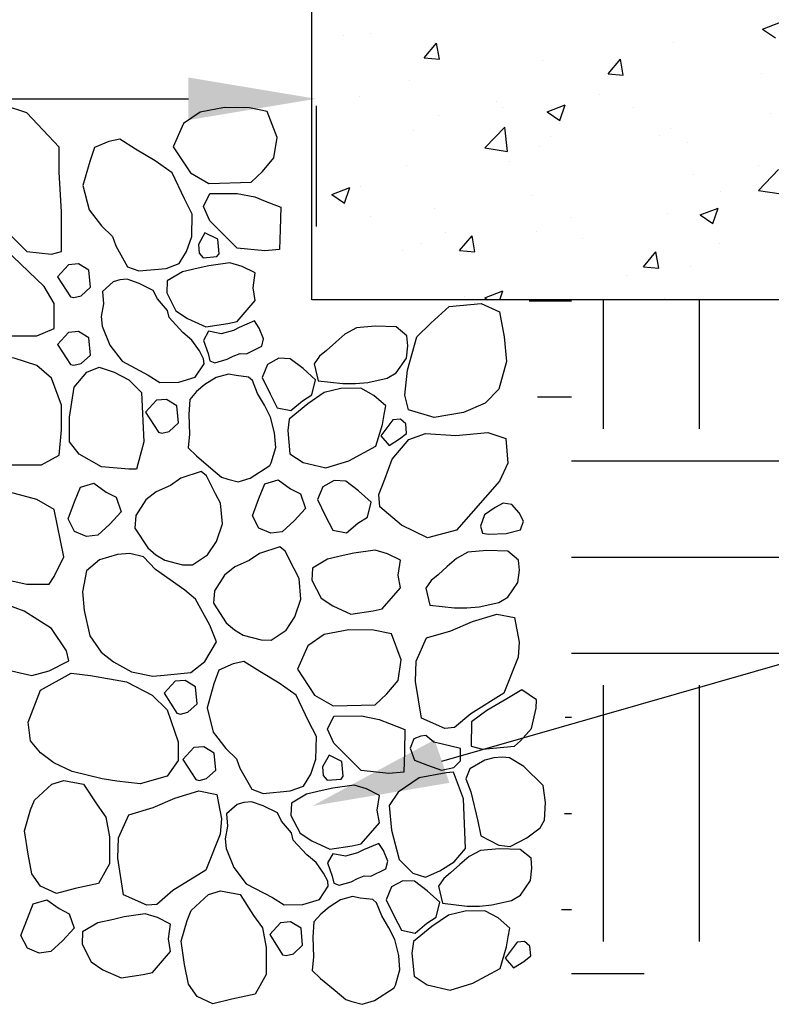
# Model space of a CAD drawing. Extents: x 0 to 222, y -4 to 280.
# Drawn here: x 85 to 103, y 120 to 143 of the extents above; entities that cross this region are included whole.
import ezdxf

# ---------------------------------------------------------------- set-up
doc = ezdxf.new("R2010")
doc.units = 0
doc.header["$LTSCALE"] = 10
doc.header["$MEASUREMENT"] = 0
doc.layers.get('0').update_dxf_attribs({"linetype": 'CONTINUOUS'})
doc.layers.get('Defpoints').update_dxf_attribs({"linetype": 'CONTINUOUS'})
for name, color, linetype in [('CADdetails-1-FINE', 1, 'CONTINUOUS'), ('CADdetails-7-VERYFINE', 7, 'CONTINUOUS'), ('CADdetails-9-EXTRAFINE', 9, 'CONTINUOUS')]:
    doc.layers.add(name, color=color, linetype=linetype)
doc.styles.add('CADdetails-DIMENSIONS', font='ARIALN.TTF', dxfattribs={"height": 2.38})
doc.dimstyles.new('CADdetails-DIM', dxfattribs={"dimtxt": 2.38, "dimasz": 3, "dimexe": 3, "dimexo": 1.5, "dimgap": 1, "dimtad": 1, "dimzin": 0, "dimdsep": 46, "dimtxsty": 'CADdetails-DIMENSIONS', "dimcen": 1, "dimclrd": 256, "dimclre": 256, "dimclrt": 256, "dimadec": 0, "dimazin": 0, "dimtfac": 1, "dimtdec": 4, "dimtofl": 0, "dimtmove": 0, "dimatfit": 3, "dimfxl": 1, "dimtolj": 1, "dimtzin": 0, "dimarcsym": 0})

# ---------------------------------------------------------------- blocks, each defined once
blk = doc.blocks.new('*X0')
at = {"color": 0}
for p, q in [((5.75382, 2.43229), (5.77132, 2.43901)), ((5.75382, 2.43229), (5.76625, 2.42391)), ((5.34523, 2.42572), (5.34523, 2.42572)), ((5.37164, 2.42767), (5.37164, 2.42767)), ((5.42375, 2.40433), (5.4358, 2.41869)), ((5.43868, 2.40302), (5.43579, 2.41869)), ((5.66737, 2.41893), (5.66737, 2.41893)), ((5.42375, 2.40433), (5.43869, 2.40302)), ((5.53901, 2.40133), (5.53901, 2.40133)), ((5.60306, 2.38864), (5.61511, 2.40301)), ((5.618, 2.38734), (5.61511, 2.40301)), ((5.40916, 2.38258), (5.40916, 2.38258)), ((5.60306, 2.38864), (5.618, 2.38734)), ((5.7525, 2.38939), (5.7525, 2.38939)), ((5.36071, 2.36692), (5.36071, 2.36692)), ((5.59461, 2.36861), (5.59461, 2.36861)), ((5.49416, 2.36128), (5.49416, 2.36128)), ((5.49993, 2.35614), (5.49993, 2.35614)), ((5.54376, 2.35166), (5.56127, 2.35838)), ((5.55619, 2.34327), (5.56126, 2.35838)), ((5.62762, 2.35564), (5.62762, 2.35564)), ((5.43735, 2.3479), (5.43735, 2.3479)), ((5.54376, 2.35166), (5.5562, 2.34327)), ((5.76108, 2.35), (5.76108, 2.35)), ((5.48297, 2.31639), (5.50244, 2.33669)), ((5.5052, 2.31294), (5.50243, 2.33669)), ((5.66433, 2.33571), (5.66433, 2.33571)), ((5.41342, 2.33334), (5.41342, 2.33334)), ((5.54688, 2.3277), (5.54688, 2.3277)), ((5.65291, 2.32855), (5.65291, 2.32855)), ((5.48297, 2.31639), (5.5052, 2.31294)), ((5.53597, 2.3181), (5.53597, 2.3181)), ((5.68033, 2.32206), (5.68033, 2.32206)), ((5.40612, 2.29936), (5.40612, 2.29936)), ((5.50711, 2.30353), (5.50711, 2.30353)), ((5.74932, 2.29903), (5.74932, 2.29903)), ((5.74978, 2.27501), (5.76925, 2.29531)), ((5.68674, 2.29079), (5.68674, 2.29079)), ((5.3337, 2.27103), (5.35121, 2.27775)), ((5.34614, 2.26264), (5.35121, 2.27775)), ((5.36132, 2.2785), (5.36132, 2.2785)), ((5.3337, 2.27103), (5.34614, 2.26264)), ((5.52885, 2.27), (5.52885, 2.27)), ((5.71281, 2.27366), (5.71281, 2.27366)), ((5.74978, 2.27501), (5.77201, 2.27156)), ((5.43416, 2.25754), (5.43416, 2.25754)), ((5.69299, 2.25101), (5.71049, 2.25773)), ((5.70542, 2.24262), (5.71049, 2.25773)), ((5.37158, 2.2493), (5.37158, 2.2493)), ((5.56702, 2.24863), (5.56702, 2.24863)), ((5.66129, 2.25248), (5.66129, 2.25248)), ((5.69299, 2.25101), (5.70542, 2.24262)), ((5.44443, 2.2342), (5.44443, 2.2342)), ((5.45843, 2.21628), (5.47049, 2.23065)), ((5.47337, 2.21498), (5.47048, 2.23065)), ((5.53293, 2.23488), (5.53293, 2.23488)), ((5.57788, 2.22856), (5.57788, 2.22856)), ((5.42122, 2.22361), (5.42122, 2.22361)), ((5.71134, 2.22293), (5.71134, 2.22293)), ((5.40308, 2.21614), (5.40308, 2.21614)), ((5.45843, 2.21628), (5.47338, 2.21498)), ((5.63775, 2.20059), (5.6498, 2.21496)), ((5.65269, 2.19929), (5.6498, 2.21496)), ((5.63775, 2.20059), (5.65269, 2.19929)), ((5.68355, 2.20043), (5.68355, 2.20043)), ((5.62097, 2.19219), (5.62097, 2.19219)), ((5.46308, 2.1714), (5.46308, 2.1714)), ((5.48293, 2.17037), (5.50044, 2.17709)), ((5.48293, 2.17037), (5.48604, 2.16827)), ((5.49747, 2.16827), (5.50043, 2.17709)), ((5.65825, 2.16926), (5.65825, 2.16926))]:
    blk.add_line(p, q, dxfattribs=at)
blk = doc.blocks.new('*D2')
at = {"layer": 'CADdetails-7-VERYFINE', "lineweight": -2, "transparency": 16777216}
for p, q in [((53.686, 140.79), (89.203, 140.79)), ((50.686, 140.625), (50.686, 137.79)), ((92.203, 140.625), (92.203, 137.79))]:
    blk.add_line(p, q, dxfattribs=at)
at = {"layer": 'CADdetails-7-VERYFINE', "transparency": 16777216}
for points in [[(53.686, 141.29), (53.686, 140.29), (50.686, 140.79)], [(89.203, 141.29), (89.203, 140.29), (92.203, 140.79)]]:
    blk.add_solid(points, dxfattribs=at)
at = {"layer": 'Defpoints', "color": 0, "transparency": 16777216}
for p in [(50.686, 142.125), (92.203, 142.125), (92.203, 140.79)]:
    blk.add_point(p, dxfattribs=at)
at = {"layer": 'CADdetails-7-VERYFINE', "transparency": 16777216, "insert": (71.444, 143.005), "char_height": 2.38, "attachment_point": 5, "style": 'CADdetails-DIMENSIONS'}
blk.add_mtext('\\A1;6"', dxfattribs=at)

msp = doc.modelspace()

# ---------------------------------------------------------------- hatches: boundary and pattern name
at = {"layer": 'CADdetails-9-EXTRAFINE'}
h = msp.add_hatch(dxfattribs=at)
h.set_pattern_fill('EARTH', color=256, scale=24.0975, style=0)
h.set_pattern_definition([(0, (1.807, 19.316), (6.02438, 6.02438), [6.02438, -6.02438]), (0, (1.807, 21.5754), (6.02438, 6.02438), [6.02438, -6.02438]), (0, (1.807, 23.8345), (6.02438, 6.02438), [6.02438, -6.02438]), (90, (2.56, 24.5876), (-6.02438, 6.02438), [6.02438, -6.02438]), (90, (4.819, 24.5876), (-6.02438, 6.02438), [6.02438, -6.02438]), (90, (7.078, 24.5876), (-6.02438, 6.02438), [6.02438, -6.02438])])
h.paths.add_polyline_path([(98.773, 148.867), (99.634, 148.867), (99.634, 147.361), (106.411, 147.361), (106.411, 136.065), (97.211, 136.065), (97.567, 131.918), (98.089, 125.825), (97.915, 119.732), (102.794, 120.95), (107.498, 120.602), (109.589, 123.736), (110.112, 131.048), (110.634, 141.493), (111.854, 152.461), (110.286, 161.166), (111.68, 170.915), (112.377, 178.401), (111.506, 185.539), (111.487, 196.309), (95.241, 196.309)])

# ---------------------------------------------------------------- linework, layer by layer
at = {"layer": 'CADdetails-1-FINE'}
for p, q in [((92.103, 136.065), (92.103, 147.361)), ((106.411, 136.065), (92.103, 136.065))]:
    msp.add_line(p, q, dxfattribs=at)
at = {"layer": 'CADdetails-7-VERYFINE'}
msp.add_line((95.16, 125.22), (122.687, 133.128), dxfattribs=at)
msp.add_solid([(95.335, 124.714), (94.986, 125.727), (92.123, 124.172)], dxfattribs=at)
at = {"layer": 'CADdetails-9-EXTRAFINE'}
for points in [[(86.164, 139.65), (85.406, 140.463), (84.881, 140.634), (84.648, 140.343), (84.706, 139.761), (84.648, 139.179), (84.648, 138.717), (84.648, 138.246), (84.881, 137.724), (85.406, 137.201), (85.989, 137.141), (86.222, 137.201), (86.222, 138.134), (86.164, 139.068)], [(90.678, 138.827), (90.948, 139.084), (91.212, 139.399), (91.287, 139.879), (91.056, 140.494), (90.639, 140.577), (90.053, 140.585), (89.477, 140.474), (89.091, 140.207), (88.847, 139.661), (89.253, 139.053), (89.685, 138.799)], [(87.776, 136.841), (88.042, 136.744), (88.681, 136.801), (88.987, 136.915), (89.161, 137.197), (89.281, 137.551), (89.293, 138.076), (89.109, 138.438), (88.82, 139.048), (88.42, 139.331), (87.962, 139.608), (87.59, 139.841), (87.337, 139.784), (86.999, 139.642), (86.888, 139.314), (86.727, 138.75), (86.872, 138.178), (87.163, 137.8), (87.419, 137.557), (87.498, 137.332)], [(91.362, 137.72), (91.346, 137.245), (90.998, 137.214), (90.348, 137.277), (89.705, 137.924), (89.558, 138.255), (89.707, 138.56), (90.35, 138.566), (90.767, 138.483), (91.01, 138.384), (91.374, 138.245)], [(84.706, 137.432), (84.006, 137.552), (83.423, 137.201), (82.957, 136.73), (82.957, 136.439), (83.131, 136.088), (83.341, 135.635), (83.773, 135.215), (84.181, 135.104), (84.881, 135.215), (85.639, 135.215), (86.047, 135.395), (86.047, 135.977), (85.814, 136.379)], [(89.874, 137.08), (89.927, 137.145), (89.895, 137.494), (89.59, 137.639), (89.438, 137.367), (89.457, 137.163), (89.549, 137.051)], [(86.687, 136.16), (86.904, 136.36), (86.868, 136.761), (86.62, 136.911), (86.388, 136.89), (86.132, 136.609), (86.432, 136.138), (86.515, 136.119)], [(90.774, 136.051), (90.724, 136.348), (90.775, 136.696), (90.468, 136.849), (90.179, 136.935), (89.682, 136.865), (89.43, 136.808), (89.063, 136.724), (88.707, 136.511), (88.697, 136.227), (88.91, 135.808), (89.184, 135.626), (89.611, 135.432), (90.131, 135.512), (90.349, 135.558)], [(87.183, 136.264), (87.209, 135.974), (87.154, 135.677), (87.174, 135.446), (87.355, 134.998), (87.646, 134.62), (88.26, 134.297), (88.533, 134.124), (88.978, 134.129), (89.365, 134.249), (89.572, 134.56), (89.561, 134.679), (89.462, 134.868), (89.288, 135.119), (89.073, 135.298), (88.749, 135.647), (88.71, 135.815), (88.475, 136.087), (88.376, 136.284), (88.045, 136.452), (87.767, 136.548), (87.592, 136.532), (87.433, 136.484)], [(96.498, 133.966), (96.176, 133.637), (95.669, 133.42), (94.977, 133.298), (94.376, 133.476), (94.286, 133.821), (94.351, 134.411), (94.573, 135.196), (94.896, 135.517), (95.33, 135.908), (96.085, 135.975), (96.512, 135.781), (96.622, 135.198), (96.674, 134.618)], [(90.416, 134.807), (90.569, 134.795), (90.928, 134.973), (90.971, 135.149), (90.867, 135.398), (90.758, 135.568), (90.397, 135.416), (90.263, 135.344), (89.977, 135.267), (89.679, 135.326), (89.558, 135.109), (89.667, 134.801), (89.706, 134.632), (89.827, 134.583), (90.112, 134.669), (90.258, 134.742)], [(92.253, 134.163), (92.833, 134.095), (93.126, 134.095), (93.416, 134.121), (93.876, 134.222), (94.087, 134.353), (94.326, 134.692), (94.358, 134.987), (94.337, 135.218), (94.084, 135.427), (93.591, 135.443), (93.15, 135.404), (92.882, 135.26), (92.665, 135.068), (92.447, 134.877), (92.284, 134.742), (92.16, 134.559)], [(86.687, 134.567), (86.904, 134.767), (86.868, 135.168), (86.62, 135.318), (86.388, 135.297), (86.132, 135.016), (86.432, 134.545), (86.515, 134.526)], [(85.989, 134.222), (85.639, 134.522), (85.114, 134.693), (84.414, 134.753), (83.831, 134.522), (83.773, 134.171), (83.89, 133.589), (84.181, 132.827), (84.531, 132.536), (84.998, 132.185), (85.756, 132.185), (86.164, 132.416), (86.222, 133.006), (86.222, 133.589)], [(91.886, 133.692), (92.107, 133.832), (92.193, 134.184), (91.9, 134.45), (91.598, 134.681), (91.328, 134.691), (91.06, 134.547), (90.935, 134.243), (91.122, 133.856), (91.292, 133.527), (91.614, 133.462)], [(88.156, 132.726), (87.981, 132.084), (87.806, 132.084), (87.165, 132.144), (86.64, 132.435), (86.407, 132.726), (86.407, 133.309), (86.523, 134.011), (86.815, 134.362), (87.106, 134.481), (87.456, 134.362), (87.806, 134.182), (88.098, 133.891)], [(91.12, 132.171), (91.149, 132.234), (91.258, 132.596), (91.227, 132.937), (91.136, 133.307), (90.993, 133.587), (90.828, 133.864), (90.707, 134.172), (90.618, 134.25), (90.322, 134.283), (90.144, 134.319), (89.858, 134.242), (89.592, 134.072), (89.396, 133.908), (89.237, 133.722), (89.21, 133.367), (89.228, 132.905), (89.198, 132.584), (89.39, 132.395), (89.732, 132.108), (89.985, 131.898), (90.13, 131.851), (90.37, 131.786), (90.655, 131.872)], [(91.573, 133.26), (91.538, 132.991), (91.587, 132.445), (91.898, 132.241), (92.436, 132.117), (92.971, 132.285), (93.609, 132.626), (93.762, 133.138), (93.799, 133.373), (93.84, 133.574), (93.561, 133.816), (93.253, 133.986), (92.785, 133.979), (92.396, 133.884), (92.009, 133.617)], [(88.753, 132.974), (88.969, 133.174), (88.934, 133.575), (88.686, 133.725), (88.454, 133.704), (88.198, 133.423), (88.498, 132.952), (88.581, 132.933)], [(93.923, 132.645), (94.167, 132.796), (94.331, 132.922), (94.311, 133.152), (94.184, 133.261), (94.01, 133.246), (93.727, 132.868)], [(95.506, 130.655), (94.819, 130.473), (94.207, 130.771), (93.701, 131.198), (93.675, 131.488), (93.818, 131.853), (93.987, 132.324), (94.379, 132.78), (94.776, 132.927), (95.483, 132.879), (96.238, 132.946), (96.661, 132.803), (96.712, 132.224), (96.516, 131.802)], [(89.303, 129.835), (89.656, 130.072), (89.863, 130.383), (90.001, 130.799), (89.958, 131.285), (89.844, 131.507), (89.631, 131.927), (89.505, 132.027), (89.027, 131.873), (88.784, 131.705), (88.447, 131.555), (88.206, 131.361), (87.97, 130.996), (87.949, 130.702), (88.248, 130.239), (88.438, 130.075), (88.649, 129.948), (89.068, 129.839)], [(87.273, 131.548), (87.506, 131.428), (87.622, 131.086), (87.354, 130.795), (87.074, 130.538), (86.806, 130.504), (86.526, 130.623), (86.375, 130.915), (86.526, 131.317), (86.666, 131.659), (86.981, 131.754)], [(91.605, 131.626), (91.838, 131.506), (91.955, 131.163), (91.686, 130.872), (91.406, 130.616), (91.138, 130.581), (90.858, 130.701), (90.707, 130.992), (90.858, 131.395), (90.998, 131.737), (91.313, 131.831)], [(93.187, 130.818), (93.409, 130.958), (93.495, 131.31), (93.202, 131.576), (92.9, 131.807), (92.63, 131.817), (92.362, 131.673), (92.236, 131.369), (92.423, 130.982), (92.593, 130.653), (92.915, 130.588)], [(86.047, 131.14), (85.639, 131.371), (84.998, 131.542), (84.414, 131.14), (84.298, 130.849), (84.239, 130.267), (84.298, 129.796), (84.589, 129.565), (85.406, 129.385), (85.931, 129.385), (86.047, 129.565), (86.28, 130.027)], [(96.666, 130.57), (97.009, 130.66), (97.073, 130.864), (96.973, 131.061), (96.804, 131.252), (96.602, 131.286), (96.412, 131.183), (96.158, 131.014), (96.064, 130.748), (96.115, 130.58), (96.257, 130.559)], [(89.259, 127.304), (89.587, 127.565), (89.862, 128.028), (89.71, 128.418), (89.374, 129.033), (89.121, 129.243), (88.434, 129.731), (88.15, 130.024), (87.826, 130.107), (87.536, 130.081), (87.114, 129.957), (86.809, 129.698), (86.713, 129.199), (86.752, 128.765), (86.887, 128.166), (87.155, 127.786), (87.445, 127.554), (87.864, 127.325), (88.365, 127.224), (88.632, 127.248)], [(91.148, 128.067), (91.502, 128.305), (91.708, 128.616), (91.847, 129.032), (91.803, 129.518), (91.69, 129.74), (91.477, 130.16), (91.351, 130.26), (90.873, 130.106), (90.63, 129.938), (90.292, 129.787), (90.052, 129.594), (89.815, 129.229), (89.794, 128.935), (90.093, 128.472), (90.284, 128.308), (90.494, 128.181), (90.914, 128.072)], [(94.184, 129.299), (94.134, 129.595), (94.185, 129.944), (93.878, 130.097), (93.59, 130.183), (93.092, 130.113), (92.84, 130.056), (92.473, 129.971), (92.117, 129.759), (92.107, 129.475), (92.32, 129.055), (92.594, 128.874), (93.021, 128.68), (93.541, 128.76), (93.759, 128.806)], [(94.874, 128.891), (95.454, 128.823), (95.747, 128.823), (96.037, 128.849), (96.497, 128.95), (96.707, 129.081), (96.946, 129.42), (96.979, 129.715), (96.958, 129.945), (96.705, 130.155), (96.212, 130.171), (95.77, 130.132), (95.502, 129.987), (95.285, 129.796), (95.068, 129.605), (94.905, 129.47), (94.78, 129.287)], [(85.989, 128.341), (85.347, 128.752), (84.706, 128.983), (84.298, 128.752), (84.239, 128.341), (84.648, 127.818), (84.764, 127.407), (85.522, 127.236), (85.931, 127.348), (86.397, 127.579), (86.339, 127.818)], [(96.615, 126.82), (95.838, 126.338), (95.458, 126.012), (95.225, 125.991), (94.677, 126.234), (94.541, 127.099), (94.557, 127.573), (94.801, 128.119), (95.372, 128.29), (95.879, 128.508), (96.449, 128.679), (96.866, 128.596), (96.976, 128.021), (96.949, 127.666)], [(93.595, 126.55), (93.865, 126.806), (94.129, 127.122), (94.203, 127.602), (93.973, 128.217), (93.556, 128.3), (92.97, 128.308), (92.394, 128.197), (92.008, 127.93), (91.764, 127.384), (92.17, 126.776), (92.602, 126.522)], [(90.693, 124.564), (90.959, 124.467), (91.598, 124.524), (91.904, 124.637), (92.078, 124.919), (92.198, 125.274), (92.21, 125.799), (92.025, 126.161), (91.737, 126.771), (91.337, 127.054), (90.879, 127.331), (90.507, 127.564), (90.254, 127.507), (89.916, 127.365), (89.804, 127.037), (89.644, 126.473), (89.789, 125.901), (90.08, 125.523), (90.336, 125.28), (90.415, 125.055)], [(85.729, 126.891), (86.452, 127.293), (86.907, 127.233), (87.747, 127.088), (88.353, 126.771), (88.703, 126.428), (88.96, 125.675), (88.96, 125.238), (88.703, 124.87), (88.073, 124.691), (87.525, 124.75), (87.175, 124.81), (86.475, 124.982), (86.044, 125.187), (85.729, 125.418), (85.496, 125.701), (85.437, 126.137)], [(89.191, 126.371), (89.407, 126.571), (89.371, 126.971), (89.124, 127.121), (88.891, 127.1), (88.635, 126.82), (88.935, 126.348), (89.019, 126.33)], [(96.866, 125.579), (97.008, 125.703), (97.263, 125.992), (97.373, 126.466), (97.378, 126.665), (97.041, 126.901), (96.685, 126.689), (96.218, 126.415), (95.855, 126.15), (95.848, 125.574), (96.112, 125.503)], [(94.279, 125.442), (94.263, 124.968), (93.914, 124.937), (93.265, 125), (92.622, 125.647), (92.475, 125.978), (92.623, 126.283), (93.267, 126.289), (93.684, 126.206), (93.927, 126.107), (94.291, 125.968)], [(94.822, 125.13), (95.149, 125.013), (95.436, 125.073), (95.598, 125.234), (95.596, 125.517), (95.176, 125.626), (94.973, 125.668), (94.784, 125.823), (94.668, 125.812), (94.498, 125.746), (94.412, 125.532), (94.519, 125.249)], [(89.631, 124.813), (89.847, 125.012), (89.811, 125.413), (89.564, 125.563), (89.331, 125.542), (89.075, 125.261), (89.375, 124.79), (89.459, 124.771)], [(92.791, 124.803), (92.843, 124.867), (92.812, 125.217), (92.507, 125.362), (92.355, 125.09), (92.373, 124.886), (92.465, 124.773)], [(97.153, 123.421), (97.471, 123.656), (97.572, 123.837), (97.594, 124.251), (97.535, 124.65), (97.085, 125.1), (96.751, 125.302), (96.573, 125.321), (96.376, 125.303), (96.17, 125.25), (95.813, 125.046), (95.718, 124.806), (95.839, 124.499), (96.005, 123.817), (96.071, 123.471), (96.5, 123.251), (96.761, 123.214)], [(95.666, 124.337), (95.434, 124.961), (95.26, 124.946), (94.627, 124.829), (94.13, 124.492), (93.923, 124.182), (93.975, 123.602), (94.154, 122.913), (94.475, 122.589), (94.776, 122.496), (95.114, 122.646), (95.447, 122.856), (95.711, 123.172)], [(86.276, 124.77), (86.742, 124.684), (87.057, 124.196), (87.267, 123.905), (87.349, 123.443), (87.349, 122.81), (87.092, 122.347), (86.544, 122.227), (86.101, 122.116), (85.728, 122.287), (85.529, 122.578), (85.436, 123.041), (85.354, 123.589), (85.494, 124.077), (85.588, 124.308), (85.996, 124.684)], [(89.617, 122.665), (88.841, 122.183), (88.46, 121.856), (88.228, 121.836), (87.679, 122.079), (87.543, 122.944), (87.559, 123.418), (87.803, 123.964), (88.374, 124.135), (88.881, 124.352), (89.451, 124.524), (89.869, 124.44), (89.978, 123.866), (89.952, 123.511)], [(93.69, 123.774), (93.64, 124.07), (93.691, 124.419), (93.385, 124.572), (93.096, 124.658), (92.599, 124.588), (92.346, 124.531), (91.979, 124.446), (91.624, 124.234), (91.614, 123.95), (91.827, 123.53), (92.101, 123.349), (92.528, 123.155), (93.048, 123.235), (93.266, 123.281)], [(90.1, 123.986), (90.126, 123.697), (90.07, 123.399), (90.091, 123.169), (90.271, 122.721), (90.563, 122.343), (91.177, 122.02), (91.45, 121.847), (91.895, 121.852), (92.282, 121.972), (92.489, 122.283), (92.478, 122.402), (92.379, 122.591), (92.204, 122.842), (91.989, 123.021), (91.666, 123.37), (91.627, 123.538), (91.392, 123.81), (91.293, 124.007), (90.961, 124.175), (90.684, 124.271), (90.509, 124.255), (90.35, 124.206)], [(93.333, 122.53), (93.486, 122.518), (93.845, 122.696), (93.888, 122.872), (93.784, 123.121), (93.675, 123.291), (93.314, 123.139), (93.18, 123.067), (92.894, 122.99), (92.596, 123.049), (92.475, 122.832), (92.584, 122.524), (92.623, 122.355), (92.744, 122.306), (93.029, 122.391), (93.175, 122.465)], [(95.17, 121.886), (95.75, 121.818), (96.043, 121.818), (96.333, 121.844), (96.793, 121.945), (97.003, 122.076), (97.242, 122.415), (97.275, 122.71), (97.254, 122.94), (97.001, 123.15), (96.508, 123.166), (96.067, 123.127), (95.798, 122.982), (95.581, 122.791), (95.364, 122.6), (95.201, 122.465), (95.076, 122.282)], [(94.802, 121.415), (95.024, 121.555), (95.11, 121.907), (94.817, 122.173), (94.515, 122.404), (94.245, 122.414), (93.977, 122.27), (93.852, 121.966), (94.038, 121.579), (94.208, 121.25), (94.53, 121.185)], [(86.166, 121.757), (86.4, 121.637), (86.516, 121.295), (86.248, 121.004), (85.968, 120.747), (85.7, 120.712), (85.42, 120.832), (85.268, 121.123), (85.42, 121.526), (85.56, 121.868), (85.875, 121.962)], [(89.955, 122.173), (90.421, 122.087), (90.736, 121.599), (90.946, 121.308), (91.028, 120.846), (91.028, 120.212), (90.771, 119.75), (90.223, 119.63), (89.78, 119.519), (89.406, 119.69), (89.208, 119.981), (89.115, 120.444), (89.033, 120.991), (89.173, 121.479), (89.267, 121.711), (89.675, 122.087)], [(94.037, 119.894), (94.066, 119.957), (94.174, 120.319), (94.144, 120.66), (94.052, 121.03), (93.91, 121.31), (93.745, 121.587), (93.624, 121.894), (93.535, 121.972), (93.239, 122.006), (93.06, 122.042), (92.775, 121.965), (92.509, 121.795), (92.313, 121.631), (92.153, 121.445), (92.127, 121.09), (92.144, 120.628), (92.115, 120.307), (92.307, 120.118), (92.649, 119.831), (92.902, 119.621), (93.047, 119.574), (93.286, 119.509), (93.572, 119.595)], [(88.785, 120.749), (88.736, 121.045), (88.786, 121.393), (88.48, 121.547), (88.191, 121.633), (87.694, 121.562), (87.442, 121.505), (87.074, 121.421), (86.719, 121.209), (86.709, 120.924), (86.922, 120.505), (87.196, 120.323), (87.623, 120.129), (88.143, 120.21), (88.361, 120.255)], [(94.49, 120.983), (94.455, 120.714), (94.504, 120.168), (94.815, 119.964), (95.353, 119.84), (95.888, 120.008), (96.525, 120.348), (96.679, 120.861), (96.716, 121.096), (96.757, 121.297), (96.478, 121.539), (96.17, 121.709), (95.702, 121.702), (95.312, 121.607), (94.926, 121.34)], [(91.67, 120.697), (91.886, 120.897), (91.85, 121.298), (91.603, 121.448), (91.371, 121.427), (91.115, 121.146), (91.414, 120.674), (91.498, 120.656)], [(96.84, 120.368), (97.084, 120.519), (97.248, 120.645), (97.228, 120.875), (97.101, 120.984), (96.927, 120.969), (96.644, 120.591)]]:
    msp.add_lwpolyline(points, close=True, dxfattribs=at)

# ---------------------------------------------------------------- block references
at = {"layer": 'CADdetails-9-EXTRAFINE', "xscale": 24.09750000000024, "yscale": 24.09750000000024, "zscale": 24.09750000000024}
msp.add_blockref('*X0', (-35.958, 83.815), dxfattribs=at)

# ---------------------------------------------------------------- dimensions: what is measured, and where the dimension line sits
at = {"layer": 'CADdetails-7-VERYFINE'}
dim = msp.add_linear_dim(base=(92.203, 140.79), p1=(50.686, 142.125), p2=(92.203, 142.125), text='6"', dimstyle='CADdetails-DIM', dxfattribs=at)
dim.commit()
dim.dimension.update_dxf_attribs({"geometry": '*D2', "text_midpoint": (71.444, 143.005)})

doc.saveas('drawing.dxf')
